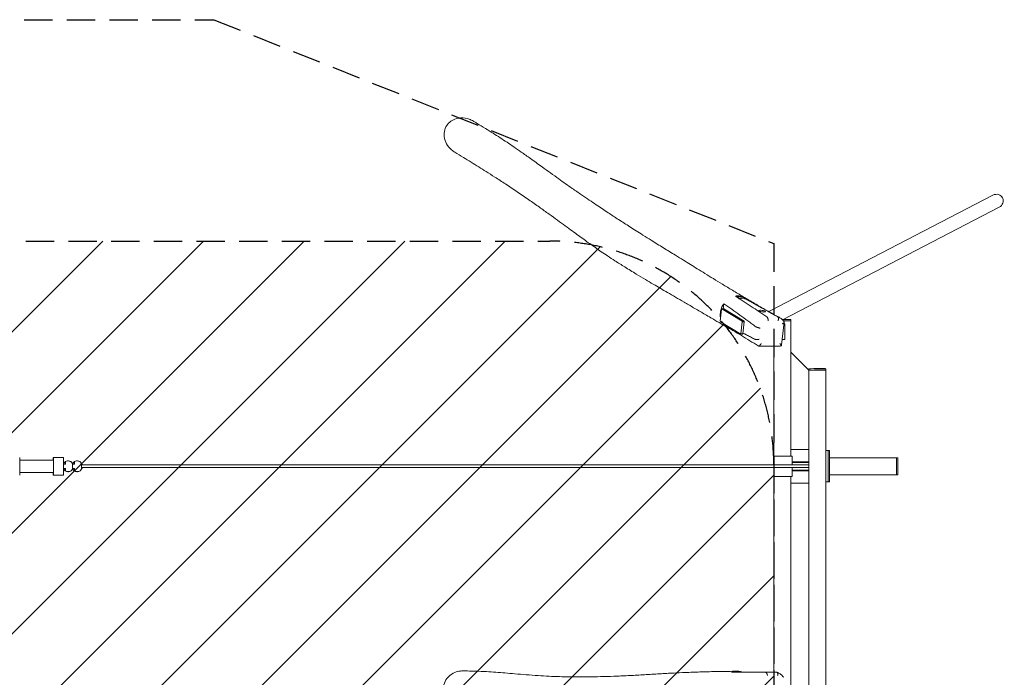
# Model space of a CAD drawing. Units: millimetres. Extents: x -16849 to 16394, y -3013 to 2987.
# Drawn here: x 11998 to 16394, y 49 to 2987 of the extents above; entities that cross this region are included whole.
import ezdxf

# ---------------------------------------------------------------- set-up
doc = ezdxf.new("R2010")
doc.units = ezdxf.units.MM
doc.header["$LTSCALE"] = 20
doc.linetypes.add('HIDDEN', pattern=[9.525, 6.35, -3.175])
for name, color, linetype in [('2d', 230, 'Continuous'), ('EN-Free_Space', 10, 'HIDDEN'), ('EN-Free_Space_Hatch', 10, 'HIDDEN'), ('EN-Safetyzone', 93, 'HIDDEN')]:
    doc.layers.add(name, color=color, linetype=linetype)

msp = doc.modelspace()

# ---------------------------------------------------------------- hatches: boundary and pattern name
at = {"layer": 'EN-Free_Space_Hatch'}
h = msp.add_hatch(dxfattribs=at)
h.set_pattern_fill('ANSI31', color=256, scale=100)
h.set_pattern_definition([(45, (-235.1, 13639.4), (-224.5064, 224.5064), [])])
edge = h.paths.add_edge_path()
edge.add_line((-14835.1, 1997.6), (14364.9, 1997.6))
edge.add_arc((14364.9, 997.6), 1000, 0, 90, ccw=False)
edge.add_line((15364.9, 997.6), (15364.9, -1024.4))
edge.add_arc((14364.9, -1024.4), 1000, -90, 0, ccw=False)
edge.add_line((14364.9, -2024.4), (-14835.1, -2024.4))
edge.add_arc((-14846.2, -1051.2), 973.3, 178.4227, 270.6533, ccw=False)
edge.add_line((-15819.1, -1024.4), (-15819.1, 997.6))
edge.add_arc((-14846.2, 1024.4), 973.3, 89.3467, 181.5773, ccw=False)

# ---------------------------------------------------------------- linework, layer by layer
at = {"layer": '2d', "lineweight": 0}
for p, q in [((16343.1, 2202.6), (15342.4, 1682.4)), ((16371, 2149.2), (15406.6, 1647.9)), ((15141.4, 1717.9), (15138.9, 1695.7)), ((15215.4, 1751.8), (15193.5, 1751.8)), ((15202.2, 1747), (15202.2, 1747.4)), ((15231, 1743.8), (15231.1, 1744.3)), ((15131.7, 1694.2), (15125.8, 1640)), ((15132.8, 1695.7), (15131.7, 1694.2)), ((15141.8, 1695.7), (15132.8, 1695.7)), ((15223.2, 1640.1), (15132.8, 1695.7)), ((15232.2, 1640.1), (15141.8, 1695.7)), ((15298.1, 1686.2), (15298.2, 1686.6)), ((15326.9, 1683), (15327, 1683.4)), ((15341.2, 1681.8), (15341.2, 1681.8)), ((15125.8, 1640), (15126.4, 1637.6)), ((15126.4, 1637.6), (15216.8, 1582)), ((15217.8, 1583.4), (15223.8, 1637.6)), ((15223.2, 1640.1), (15232.2, 1640.1)), ((15223.8, 1637.6), (15223.2, 1640.1)), ((15232.8, 1637.6), (15223.8, 1637.6)), ((15226.9, 1583.4), (15232.8, 1637.6)), ((15232.2, 1640.1), (15232.8, 1637.6)), ((15411.2, 1635.4), (15399.7, 1533.6)), ((15440.9, 1641.6), (15407.2, 1641.6)), ((15413.4, 1628.3), (15410.4, 1628.3)), ((15413.4, 1558.3), (15413.4, 1628.3)), ((15440.9, 1036.6), (15440.9, 1641.6)), ((15441, 1641.7), (15441, 1647.7)), ((15216.8, 1582), (15217.8, 1583.4)), ((15217.8, 1583.4), (15226.9, 1583.4)), ((15226.9, 1583.4), (15225.8, 1582)), ((15225.8, 1582), (15216.8, 1582)), ((15402.5, 1558.3), (15413.4, 1558.3)), ((15392.9, 1529), (15297, 1529)), ((15364.8, 997.6), (15364.8, 1529)), ((15520.9, 1421.6), (15440.9, 1501.6)), ((15520.9, 1421.6), (15520.9, 1427.5)), ((15520.9, 1421.6), (15520.9, -1448.4)), ((15597, 1421.6), (15524.6, 1421.6)), ((15597, -1448.4), (15597, 1421.6)), ((15597.1, 1421.7), (15597.1, 1427.7)), ((15440.9, 1066.6), (15520.9, 1066.6)), ((15613, 1061.6), (15597, 1061.6)), ((15607, 1061.6), (15607, 921.6)), ((15613, 1061.6), (15613, 921.6)), ((11999, 1018.6), (12148, 1018.6)), ((12148, 1030.8), (12193, 1030.8)), ((12201.5, 1012.5), (12201.5, 1010.9)), ((12201.5, 1012.5), (12201.9, 1012.5)), ((12201.9, 1012.5), (12201.9, 1000.7)), ((12213.6, 1015.6), (12213.3, 1015.6)), ((12215.3, 1015.6), (12215.7, 1015.6)), ((12227.4, 1012.5), (12227.4, 1011.2)), ((12242, 1012.5), (12242, 1010.9)), ((12242, 1012.5), (12242.4, 1012.5)), ((12242.4, 1012.5), (12242.4, 1000.7)), ((12254.1, 1015.6), (12253.8, 1015.6)), ((12255.8, 1015.6), (12256.2, 1015.6)), ((12267.9, 1012.5), (12267.9, 1011.2)), ((15364.9, 1036.6), (15364.9, 997.6)), ((15447, 1036.6), (15447, 997.6)), ((15447, 1011.6), (15520.9, 1011.6)), ((15913, 1029.6), (15613, 1029.6)), ((15913, 953.5), (15913, 1029.7)), ((15913, 1029.7), (15919, 1029.7)), ((15919, 1029.7), (15919, 953.5)), ((12201.9, 1000.7), (12194.2, 1000.7)), ((12194.2, 982.5), (12201.9, 982.5)), ((12195.1, 1004.5), (12195.8, 1004.5)), ((12195.1, 1004.5), (12195.1, 1000.7)), ((12195.1, 982.5), (12195.1, 978.7)), ((12195.1, 978.7), (12195.8, 978.7)), ((12195.8, 1004.5), (12195.8, 1000.7)), ((12195.8, 982.5), (12195.8, 978.7)), ((12201.5, 972.3), (12201.5, 970.7)), ((12201.9, 970.7), (12201.5, 970.7)), ((12201.9, 982.5), (12201.9, 970.7)), ((12213.6, 967.6), (12213.3, 967.6)), ((12215.3, 967.6), (12215.7, 967.6)), ((12227.4, 972), (12227.4, 970.7)), ((12233.9, 1004.5), (12233.9, 978.7)), ((12242.4, 1000.7), (12233.9, 1000.7)), ((12233.9, 982.5), (12242.4, 982.5)), ((12235.6, 1004.5), (12236.3, 1004.5)), ((12235.6, 1004.5), (12235.6, 1000.7)), ((12235.6, 982.5), (12235.6, 978.7)), ((12235.6, 978.7), (12236.3, 978.7)), ((12236.3, 1004.5), (12236.3, 1000.7)), ((12236.3, 982.5), (12236.3, 978.7)), ((12242, 972.3), (12242, 970.7)), ((12242.4, 970.7), (12242, 970.7)), ((12242.4, 982.5), (12242.4, 970.7)), ((12254.1, 967.6), (12253.8, 967.6)), ((12255.8, 967.6), (12256.2, 967.6)), ((12267.9, 972), (12267.9, 970.7)), ((12274.4, 1004.5), (12274.4, 978.7)), ((12276.3, 1000.7), (12274.4, 1000.7)), ((15520.9, 997.6), (12274.4, 997.6)), ((15520.9, 985.6), (12274.4, 985.6)), ((12274.4, 982.5), (12276.3, 982.5)), ((12276.3, 997.6), (12276.3, 1000.7)), ((12276.3, 982.5), (12276.3, 985.6)), ((15364.8, 71.6), (15364.8, 985.6)), ((15364.9, 985.6), (15364.9, 946.6)), ((15447, 1008.6), (15520.9, 1008.6)), ((15447, 985.6), (15447, 946.6)), ((15520.9, 974.6), (15447, 974.6)), ((15520.9, 971.6), (15447, 971.6)), ((11999, 964.6), (12148, 964.6)), ((12148, 952.3), (12193, 952.3)), ((15370.8, 946.6), (15364.9, 946.6)), ((15447, 946.6), (15440.2, 946.6)), ((15440.9, -973.4), (15440.9, 946.6)), ((15919, 953.5), (15613, 953.5)), ((15520.9, 916.6), (15440.9, 916.6)), ((15613, 921.6), (15597, 921.6)), ((15192.5, 72.8), (15192.5, 73.3)), ((15221.5, 72.8), (15221.5, 73.3)), ((15327.7, 71.6), (15378.2, 71.6))]:
    msp.add_line(p, q, dxfattribs=at)
at = {"layer": '2d', "lineweight": 0, "extrusion": (0, 0, -1)}
for centre, major_axis, ratio, start_param, end_param in [((16357, 2175.9), (-29.4, -14.7), 0.917839, 1.555673, 3.141597), ((16357, 2175.9), (-29.4, -14.7), 0.917839, -3.141588, -1.585919), ((15216.6, 1745.4), (-14.4, 1.6), 0.228079, -1.583457, -0.448992), ((15216.6, 1745.4), (14.4, -1.6), 0.228079, 0, 1.558135), ((15312.5, 1684.5), (-14.4, 1.6), 0.228079, -1.583457, -0.448992), ((15312.5, 1684.5), (14.4, -1.6), 0.228079, 0, 1.558135), ((15402.9, 1641.6), (38.1, 0.1), 0.006713, -1.463614, 0.430293), ((15559, 1421.6), (-38.1, -0.1), 0.006713, 0.040383, 3.571886), ((11998.1, 991.6), (0, 39.3), 0.030695, 0, 1.570796), ((12148, 991.6), (0, 39.2), 0.030756, -0.812208, 1.570796), ((12193, 991.6), (0, 39.2), 0.030756, 0, 1.570796), ((12213.6, 991.6), (0, 24), 0.999558, -0.511612, 1.004232), ((12215.7, 991.6), (0, 24), 0.999558, -0.042865, 0.511612), ((12254.1, 991.6), (0, 24), 0.999558, -0.511612, 1.004232), ((12256.2, 991.6), (0, 24), 0.999558, -0.042865, 0.511612), ((11998.1, 991.6), (0, -39.3), 0.030695, -1.570796, 0), ((12148, 991.6), (0, -39.2), 0.030756, -1.570796, 0.812208), ((12193, 991.6), (0, -39.2), 0.030756, -1.570796, 0), ((12213.6, 991.6), (0, -24), 0.999558, -1.004232, 0.511612), ((12215.7, 991.6), (0, -24), 0.999558, -0.511611, 0.042866), ((12254.1, 991.6), (0, -24), 0.999558, -1.004232, 0.511612), ((12256.2, 991.6), (0, -24), 0.999558, -0.511611, 0.042866), ((15402.9, 946.6), (45.1, 0), 0.00001, -2.573247, -0.211043), ((15207, 73.3), (-14.5, 0), 0, 0, 1.5723), ((15207, 73.3), (14.5, 0), 0, -1.569292, 0)]:
    msp.add_ellipse(centre, major_axis=major_axis, ratio=ratio, start_param=start_param, end_param=end_param, dxfattribs=at)
at = {"layer": '2d', "lineweight": 0}
for centre, major_axis, ratio, start_param, end_param in [((15216.7, 1745.8), (14.4, -1.6), 0.228079, -1.558135, 4.72505), ((15312.6, 1685), (14.4, -1.6), 0.228079, -1.558135, 4.72505), ((15402.9, 1647.6), (38.1, 0.1), 0.006713, 0, 1.614165), ((15559, 1427.6), (38.1, 0.1), 0.006713, 0, 3.141582), ((12215.3, 991.6), (0, -24), 0.999558, -2.528638, -2.137361), ((12213.3, 991.6), (0, 24), 0.999558, 0, 0.511612), ((12215.3, 991.6), (0, 24), 0.999558, 0, 0.035362), ((12255.8, 991.6), (0, -24), 0.999558, -2.528638, -2.137361), ((12253.8, 991.6), (0, 24), 0.999558, 0, 0.511612), ((12255.8, 991.6), (0, 24), 0.999558, 0, 0.035362), ((15402.9, 1036.6), (45.1, 0), 0.00001, 0.211043, 2.573247), ((12215.3, 991.6), (0, -24), 0.999558, -1.004232, -0.612956), ((12216.1, 991.6), (0, -24), 0.999558, -2.505882, -2.137361), ((12216.1, 991.6), (0, -24), 0.999558, -1.004232, -0.635712), ((12213.3, 991.6), (0, -24), 0.999558, -0.511612, 0), ((12215.3, 991.6), (0, -24), 0.999558, -0.035363, 0), ((12255.8, 991.6), (0, -24), 0.999558, -1.004232, -0.612956), ((12256.5, 991.6), (0, -24), 0.999558, -2.505882, -2.137361), ((12256.5, 991.6), (0, -24), 0.999558, -1.004232, -0.635712), ((12253.8, 991.6), (0, -24), 0.999558, -0.511612, 0), ((12255.8, 991.6), (0, -24), 0.999558, -0.035363, 0), ((15402.9, 946.6), (38.1, 0), 0.00001, 0.211043, 1.646711), ((15207, 72.8), (-14.5, 0), 0, -1.5723, 0), ((15207, 72.8), (14.5, 0), 0, 0, 1.569292)]:
    msp.add_ellipse(centre, major_axis=major_axis, ratio=ratio, start_param=start_param, end_param=end_param, dxfattribs=at)
for points, knots in [([(13966, 2547.5), (13962.1, 2547.3), (13958.2, 2546.8), (13954.4, 2546), (13945.6, 2544.3), (13937, 2541.2), (13921.1, 2532.1), (13914.1, 2526.1), (13902.9, 2512.1), (13898.3, 2503.7), (13892.8, 2484.1), (13892.2, 2474), (13894.7, 2452.9), (13898.4, 2442.1), (13909.5, 2422), (13917, 2413), (13928.4, 2403.1), (13931.1, 2401), (13936.1, 2397.4), (13938.3, 2395.9), (13940.7, 2394.5)], [-11.70833, -11.70833, -11.70833, -11.70833, 0, 0, 0, 27.013491, 27.013491, 54.991712, 54.991712, 81.466103, 81.466103, 107.624752, 107.624752, 137.044367, 137.044367, 167.655421, 167.655421, 176.808032, 176.808032, 184.089971, 184.089971, 184.089971, 184.089971]), ([(14023.7, 2533), (14017.5, 2536.7), (14010.9, 2539.8), (13992.5, 2546.1), (13980.3, 2548), (13967.5, 2547.6), (13966.8, 2547.5), (13966, 2547.5)], [440.285288, 440.285288, 440.285288, 440.285288, 461.448668, 461.448668, 497.322749, 497.322749, 499.514029, 499.514029, 499.514029, 499.514029]), ([(14023.7, 2533), (14025.1, 2532.1), (14026.5, 2531.3), (14032.1, 2527.9), (14036.3, 2525.4), (14052.6, 2515.5), (14064.8, 2508.2), (14088.3, 2493.7), (14099.7, 2486.6), (14121.7, 2472.8), (14132.3, 2466), (14153.2, 2452.5), (14163.5, 2445.8), (14183.8, 2432.2), (14193.9, 2425.4), (14215, 2410.9), (14226.1, 2403.2), (14250.8, 2386), (14264.3, 2376.3), (14295.3, 2354.2), (14312.7, 2341.7), (14355.3, 2311.1), (14380.4, 2292.9), (14425.5, 2260.8), (14445.4, 2246.7), (14479, 2223.2), (14492.8, 2213.7), (14518.1, 2196.2), (14529.7, 2188.3), (14551.5, 2173.5), (14561.8, 2166.5), (14581.3, 2153.4), (14590.6, 2147.2), (14608.2, 2135.5), (14616.6, 2130), (14632.7, 2119.4), (14640.4, 2114.3), (14656.2, 2104), (14664.1, 2098.9), (14680.3, 2088.4), (14688.5, 2083.1), (14705.2, 2072.3), (14713.7, 2066.9), (14731.5, 2055.5), (14740.6, 2049.7), (14760, 2037.4), (14770.3, 2030.9), (14792.9, 2016.6), (14805.2, 2008.9), (14835.6, 1989.9), (14853.7, 1978.7), (14889.5, 1956.5), (14907.3, 1945.6), (14937.4, 1927.1), (14949.5, 1919.6), (14972.1, 1905.7), (14982.4, 1899.3), (15002.9, 1886.7), (15013, 1880.4), (15034.5, 1867.1), (15046, 1860.1), (15069.9, 1845.3), (15082.4, 1837.6), (15108.5, 1821.5), (15122.1, 1813.2), (15150.5, 1795.8), (15165.3, 1786.8), (15196, 1768.2), (15211.9, 1758.6), (15244.8, 1739), (15261.7, 1729), (15296.1, 1708.9), (15313.6, 1698.8), (15342.1, 1682.6), (15353, 1676.5), (15372, 1665.9), (15380.1, 1661.5), (15388.2, 1657.1)], [0, 0, 0, 0, 10.000001, 10.000001, 40.000041, 40.000041, 125.393352, 125.393352, 204.625469, 204.625469, 277.828788, 277.828788, 347.701538, 347.701538, 416.125771, 416.125771, 491.288773, 491.288773, 583.482227, 583.482227, 702.109096, 702.109096, 874.27733, 874.27733, 1011.959516, 1011.959516, 1108.24407, 1108.24407, 1190.421311, 1190.421311, 1264.637408, 1264.637408, 1332.76945, 1332.76945, 1395.787448, 1395.787448, 1455.653927, 1455.653927, 1518.258998, 1518.258998, 1583.971683, 1583.971683, 1654.003409, 1654.003409, 1730.344804, 1730.344804, 1816.744901, 1816.744901, 1922.052966, 1922.052966, 2075.642602, 2075.642602, 2223.346129, 2223.346129, 2321.589967, 2321.589967, 2403.357724, 2403.357724, 2481.527757, 2481.527757, 2568.765797, 2568.765797, 2662.539739, 2662.539739, 2763.282172, 2763.282172, 2871.123185, 2871.123185, 2985.729364, 2985.729364, 3105.768925, 3105.768925, 3228.099454, 3228.099454, 3303.692422, 3303.692422, 3359.56187, 3359.56187, 3359.56187, 3359.56187]), ([(15156, 1612.1), (15154.6, 1613), (15153.2, 1613.8), (15147.6, 1617.2), (15143.4, 1619.7), (15126.6, 1629.7), (15114, 1637.1), (15085.1, 1654.2), (15068.9, 1663.7), (15037.4, 1682.2), (15022.1, 1691.2), (14992.5, 1708.4), (14978.3, 1716.6), (14951.1, 1732.5), (14938.1, 1740), (14913.4, 1754.5), (14901.6, 1761.3), (14879.3, 1774.3), (14868.7, 1780.5), (14847.6, 1792.9), (14837.1, 1799.1), (14815, 1812.1), (14803.4, 1818.9), (14778.2, 1833.9), (14764.5, 1842.1), (14733.6, 1860.8), (14716.4, 1871.3), (14684.7, 1891.1), (14670.2, 1900.3), (14644.8, 1916.7), (14633.9, 1923.8), (14613.6, 1937.3), (14604.1, 1943.6), (14585.9, 1956.1), (14577.1, 1962.1), (14559.8, 1974.2), (14551.3, 1980.1), (14534.5, 1992), (14526.2, 1998), (14509.5, 2010), (14501.1, 2016.1), (14483.4, 2029), (14474.1, 2035.8), (14454.5, 2050.2), (14444.2, 2057.7), (14422.5, 2073.6), (14411.1, 2082), (14386.9, 2099.7), (14374.1, 2108.9), (14347.1, 2128.4), (14332.9, 2138.6), (14302.7, 2160), (14286.9, 2171.1), (14253.8, 2194), (14236.5, 2205.8), (14201.6, 2229.4), (14184, 2241.1), (14150.7, 2263.1), (14134.9, 2273.4), (14106.2, 2291.9), (14093.3, 2300.1), (14069.4, 2315.3), (14058.4, 2322.3), (14036.1, 2336.2), (14024.9, 2343.2), (14002, 2357.3), (13990.4, 2364.4), (13966, 2379.3), (13953.3, 2386.9), (13940.7, 2394.5)], [0, 0, 0, 0, 10, 10, 40.000011, 40.000011, 130.000314, 130.000314, 247.104459, 247.104459, 359.068318, 359.068318, 464.452206, 464.452206, 562.67081, 562.67081, 653.462138, 653.462138, 736.647859, 736.647859, 821.341257, 821.341257, 915.570098, 915.570098, 1028.762999, 1028.762999, 1171.438714, 1171.438714, 1291.181975, 1291.181975, 1379.418026, 1379.418026, 1454.867036, 1454.867036, 1524.189905, 1524.189905, 1589.798404, 1589.798404, 1652.923815, 1652.923815, 1715.684579, 1715.684579, 1784.402506, 1784.402506, 1859.082513, 1859.082513, 1940.860663, 1940.860663, 2030.841314, 2030.841314, 2129.893282, 2129.893282, 2238.456956, 2238.456956, 2355.806898, 2355.806898, 2474.520689, 2474.520689, 2582.011478, 2582.011478, 2670.810844, 2670.810844, 2748.11163, 2748.11163, 2827.535878, 2827.535878, 2910.630344, 2910.630344, 3002.346348, 3002.346348, 3002.346348, 3002.346348]), ([(15141.4, 1717.9), (15140.3, 1716.5), (15139.3, 1715), (15137.9, 1712.6), (15137.5, 1711.9), (15136.5, 1710.3), (15136.1, 1709.5), (15134, 1705.5), (15132.5, 1702.2), (15129.9, 1695.5), (15128.8, 1692.1), (15127.5, 1686.9), (15127.2, 1685.1), (15126.5, 1681.6), (15126.3, 1679.9), (15125.7, 1674.6), (15125.5, 1671.2), (15125.6, 1666), (15125.7, 1664.3), (15125.9, 1661.7), (15126, 1660.8), (15126.2, 1659.1), (15126.4, 1658.3), (15126.7, 1656.1), (15127, 1654.8), (15127.2, 1653.4)], [0.09475005, 0.09475005, 0.09475005, 0.09475005, 0.10015305, 0.10015305, 0.10285454, 0.10285454, 0.10555604, 0.10555604, 0.11636203, 0.11636203, 0.12716802, 0.12716802, 0.13257102, 0.13257102, 0.13797401, 0.13797401, 0.14878, 0.14878, 0.154183, 0.154183, 0.1568845, 0.1568845, 0.159586, 0.159586, 0.16389568, 0.16389568, 0.16389568, 0.16389568]), ([(15141.4, 1717.9), (15165.4, 1701.5), (15189.4, 1684.6), (15225.3, 1658.8), (15237.3, 1650.2), (15255.2, 1637), (15261.2, 1632.6), (15273.1, 1623.8), (15279.1, 1619.4), (15285, 1615)], [0, 0, 0, 0, 0.1775957, 0.1775957, 0.2663935, 0.2663935, 0.3107924, 0.3107924, 0.3551914, 0.3551914, 0.3551914, 0.3551914]), ([(15215.4, 1751.8), (15211.9, 1752.4), (15208.2, 1752.8), (15202.8, 1752.8), (15200.9, 1752.7), (15198.1, 1752.5), (15197.2, 1752.4), (15195.3, 1752.1), (15194.4, 1752), (15193.5, 1751.8)], [0.00509962, 0.00509962, 0.00509962, 0.00509962, 0.01718938, 0.01718938, 0.02323426, 0.02323426, 0.02625669, 0.02625669, 0.02927913, 0.02927913, 0.02927913, 0.02927913]), ([(15333.1, 1660), (15327.4, 1663.8), (15321.6, 1667.6), (15310, 1675.3), (15304.2, 1679.1), (15286.7, 1690.6), (15275, 1698.3), (15251.5, 1713.6), (15239.8, 1721.2), (15222.3, 1732.7), (15216.5, 1736.5), (15205, 1744.2), (15199.2, 1748), (15193.5, 1751.8)], [0.0151124, 0.0151124, 0.0151124, 0.0151124, 0.0594796, 0.0594796, 0.1038467, 0.1038467, 0.192581, 0.192581, 0.2813153, 0.2813153, 0.3256824, 0.3256824, 0.3700496, 0.3700496, 0.3700496, 0.3700496]), ([(15230.7, 1743.2), (15232.4, 1742.3), (15234.1, 1741.3), (15242.6, 1736.5), (15249.4, 1732.7), (15269.9, 1721.2), (15283.6, 1713.6), (15311.2, 1698.3), (15325.1, 1690.6), (15346.2, 1679.2), (15353.2, 1675.3), (15367.5, 1667.7), (15374.6, 1663.9), (15381.9, 1660.1)], [0.0333153, 0.0333153, 0.0333153, 0.0333153, 0.044422, 0.044422, 0.088844, 0.088844, 0.177688, 0.177688, 0.266532, 0.266532, 0.310954, 0.310954, 0.355376, 0.355376, 0.355376, 0.355376]), ([(15333.2, 1660), (15333.6, 1659.7), (15334, 1659.3), (15334.6, 1658.7), (15334.8, 1658.5), (15335.2, 1657.9), (15335.4, 1657.6), (15336, 1656.7), (15336.4, 1656.1), (15336.9, 1654.9), (15337.1, 1654.6), (15337.4, 1653.8), (15337.6, 1653.3), (15338.1, 1652.1), (15338.4, 1651.2), (15338.8, 1649.8), (15338.9, 1649.3), (15339.1, 1648.3), (15339.3, 1647.4), (15339.5, 1646.4), (15339.7, 1645.4), (15339.8, 1645), (15339.9, 1644), (15340, 1643.5), (15340.1, 1642.8), (15340.1, 1642.5), (15340.1, 1642.2), (15340.1, 1642.1), (15340.1, 1641.8), (15340.2, 1641.7), (15340.2, 1641.6)], [0, 0, 0, 0, 0.002954, 0.002954, 0.00443099, 0.00443099, 0.00590799, 0.00590799, 0.00886199, 0.00886199, 0.01033899, 0.01033899, 0.01181598, 0.01181598, 0.01476998, 0.01476998, 0.01624698, 0.01624698, 0.01772398, 0.01920097, 0.01920097, 0.02067797, 0.02067797, 0.02215497, 0.02215497, 0.02289347, 0.02289347, 0.02326272, 0.02326272, 0.02363197, 0.02363197, 0.02363197, 0.02363197]), ([(15382.1, 1660), (15382.5, 1659.7), (15382.8, 1659.3), (15383.4, 1658.7), (15383.5, 1658.5), (15383.8, 1657.9), (15384, 1657.6), (15384.4, 1656.7), (15384.6, 1656.1), (15384.9, 1654.9), (15385, 1654.6), (15385.1, 1653.8), (15385.2, 1653.3), (15385.3, 1652.1), (15385.4, 1651.2), (15385.3, 1649.8), (15385.3, 1649.3), (15385.3, 1648.3), (15385.2, 1647.4), (15385.1, 1646.4), (15384.9, 1645.4), (15384.9, 1645), (15384.7, 1644), (15384.6, 1643.5), (15384.4, 1642.8), (15384.3, 1642.5), (15384.2, 1642.2), (15384.2, 1642.1), (15384.1, 1641.8), (15384.1, 1641.7), (15384.1, 1641.6)], [0, 0, 0, 0, 0.00295401, 0.00295401, 0.00443102, 0.00443102, 0.00590803, 0.00590803, 0.00886204, 0.00886204, 0.01033905, 0.01033905, 0.01181605, 0.01181605, 0.01477007, 0.01477007, 0.01624707, 0.01624707, 0.01772408, 0.01920108, 0.01920108, 0.02067809, 0.02067809, 0.0221551, 0.0221551, 0.0228936, 0.0228936, 0.02326285, 0.02326285, 0.0236321, 0.0236321, 0.0236321, 0.0236321]), ([(15388.2, 1657.1), (15390.3, 1656), (15392.4, 1654.7), (15396.3, 1651.9), (15398.3, 1650.5), (15401.9, 1647.3), (15403.6, 1645.6), (15406.9, 1642), (15408.5, 1640.1), (15410.2, 1637.7), (15410.5, 1637.2), (15410.9, 1636.8)], [0, 0, 0, 0, 7.817538, 7.817538, 15.710623, 15.710623, 23.602947, 23.602947, 31.508008, 31.508008, 33.230311, 33.230311, 33.230311, 33.230311]), ([(15401.8, 1628), (15402.1, 1628.1), (15402.3, 1628.2), (15402.7, 1628.4), (15402.9, 1628.5), (15403.6, 1628.8), (15404, 1629), (15405.2, 1629.6), (15406, 1630.1), (15407.4, 1630.9), (15408, 1631.4), (15408.9, 1632), (15409.1, 1632.3), (15409.6, 1632.7), (15409.8, 1632.9), (15410.2, 1633.4), (15410.4, 1633.6), (15410.7, 1634), (15410.8, 1634.2), (15411.1, 1634.8), (15411.2, 1635.2), (15411.2, 1635.8), (15411.2, 1636), (15411.1, 1636.4), (15411, 1636.5), (15410.9, 1636.7), (15410.9, 1636.8), (15410.9, 1636.8)], [-0.00002905, -0.00002905, -0.00002905, -0.00002905, 0.00073417, 0.00073417, 0.0014974, 0.0014974, 0.00302386, 0.00302386, 0.00607677, 0.00607677, 0.00912968, 0.00912968, 0.01065613, 0.01065613, 0.01218259, 0.01218259, 0.01370904, 0.01370904, 0.0152355, 0.0152355, 0.01828841, 0.01828841, 0.01981486, 0.01981486, 0.02134132, 0.02134132, 0.0215553, 0.0215553, 0.0215553, 0.0215553]), ([(15144.2, 1621.4), (15144.7, 1620.9), (15145.2, 1620.5), (15146.2, 1619.5), (15146.7, 1619.1), (15148.2, 1617.7), (15149.3, 1616.8), (15152.5, 1614.3), (15154.7, 1612.8), (15159.5, 1610.2), (15161.9, 1609), (15165.1, 1607.7), (15165.7, 1607.5), (15167, 1607), (15167.7, 1606.8), (15168.7, 1606.4), (15169.1, 1606.3), (15169.4, 1606.2)], [0.20437057, 0.20437057, 0.20437057, 0.20437057, 0.20668753, 0.20668753, 0.2090045, 0.2090045, 0.21363842, 0.21363842, 0.22290626, 0.22290626, 0.23217411, 0.23217411, 0.23449107, 0.23449107, 0.23680803, 0.23680803, 0.23809209, 0.23809209, 0.23809209, 0.23809209]), ([(15144.2, 1621.4), (15169.6, 1606.1), (15194.9, 1590.8), (15232.7, 1567.8), (15245.3, 1560.2), (15270.3, 1544.9), (15282.8, 1537.2), (15295.2, 1529.6)], [0, 0, 0, 0, 0.1775333, 0.1775333, 0.2663, 0.2663, 0.3550666, 0.3550666, 0.3550666, 0.3550666]), ([(15278.8, 1559.9), (15272.7, 1563.1), (15266.6, 1566.3), (15254.4, 1572.6), (15248.3, 1575.8), (15237.2, 1581.7), (15232.2, 1584.3), (15227.2, 1586.9)], [0.0150163, 0.0150163, 0.0150163, 0.0150163, 0.0594259, 0.0594259, 0.1038355, 0.1038355, 0.1399591, 0.1399591, 0.1399591, 0.1399591]), ([(15285.1, 1614.9), (15285.6, 1614.7), (15286, 1614.4), (15286.9, 1614), (15287.2, 1613.8), (15287.9, 1613.5), (15288.2, 1613.4), (15289.3, 1612.9), (15290, 1612.6), (15291.3, 1612.2), (15291.7, 1612), (15292.5, 1611.7), (15293, 1611.6), (15294.3, 1611.1), (15295.2, 1610.8), (15296.6, 1610.4), (15297.1, 1610.2), (15298.1, 1609.9), (15299, 1609.7), (15299.9, 1609.4), (15300.9, 1609.2), (15301.3, 1609), (15302.2, 1608.8), (15302.7, 1608.7), (15303.4, 1608.5), (15303.6, 1608.5), (15303.9, 1608.4), (15304, 1608.4), (15304.2, 1608.3), (15304.3, 1608.3), (15304.4, 1608.3)], [0, 0, 0, 0, 0.00292939, 0.00292939, 0.00439409, 0.00439409, 0.00585878, 0.00585878, 0.00878817, 0.00878817, 0.01025287, 0.01025287, 0.01171756, 0.01171756, 0.01464695, 0.01464695, 0.01611165, 0.01611165, 0.01757634, 0.01904104, 0.01904104, 0.02050573, 0.02050573, 0.02197043, 0.02197043, 0.02270277, 0.02270277, 0.02306895, 0.02306895, 0.02343512, 0.02343512, 0.02343512, 0.02343512]), ([(15298.8, 1558.9), (15298.6, 1558.8), (15298.4, 1558.8), (15297.9, 1558.7), (15297.7, 1558.7), (15297, 1558.5), (15296.5, 1558.5), (15295.6, 1558.3), (15295.1, 1558.3), (15294.1, 1558.2), (15293.2, 1558.1), (15292.2, 1558), (15291.2, 1558), (15290.7, 1557.9), (15289.3, 1557.9), (15288.3, 1557.9), (15286.9, 1558), (15286.5, 1558), (15285.6, 1558.1), (15285.2, 1558.2), (15283.9, 1558.3), (15283.1, 1558.5), (15282, 1558.7), (15281.7, 1558.8), (15281, 1559), (15280.7, 1559.1), (15279.8, 1559.4), (15279.3, 1559.6), (15278.9, 1559.9)], [-0.00003898, -0.00003898, -0.00003898, -0.00003898, 0.00069842, 0.00069842, 0.00143582, 0.00143582, 0.00291062, 0.00291062, 0.00438541, 0.00438541, 0.00586021, 0.00733501, 0.00733501, 0.00880981, 0.00880981, 0.0117594, 0.0117594, 0.0132342, 0.0132342, 0.014709, 0.014709, 0.01765859, 0.01765859, 0.01913339, 0.01913339, 0.02060819, 0.02060819, 0.02355779, 0.02355779, 0.02355779, 0.02355779]), ([(15308.4, 1540.2), (15308.3, 1539.9), (15308.2, 1539.7), (15307.9, 1539.3), (15307.8, 1539), (15307.4, 1538.4), (15307.2, 1538), (15306.4, 1536.7), (15305.9, 1535.9), (15304.7, 1534.3), (15304.2, 1533.6), (15303.3, 1532.7), (15303, 1532.3), (15302.4, 1531.8), (15302.1, 1531.5), (15301.5, 1531), (15301.2, 1530.7), (15300.6, 1530.3), (15300.3, 1530.1), (15299.4, 1529.6), (15298.8, 1529.4), (15298, 1529.1), (15297.7, 1529.1), (15297.2, 1529), (15296.9, 1529), (15296.2, 1529.1), (15295.7, 1529.3), (15295.3, 1529.5)], [-0.00002888, -0.00002888, -0.00002888, -0.00002888, 0.00073179, 0.00073179, 0.00149245, 0.00149245, 0.00301378, 0.00301378, 0.00605643, 0.00605643, 0.00909909, 0.00909909, 0.01062041, 0.01062041, 0.01214174, 0.01214174, 0.01366307, 0.01366307, 0.01518439, 0.01518439, 0.01822705, 0.01822705, 0.01974838, 0.01974838, 0.0212697, 0.0212697, 0.02431236, 0.02431236, 0.02431236, 0.02431236]), ([(15398.8, 1530.5), (15398.4, 1530.3), (15398, 1530.2), (15397.2, 1529.9), (15396.8, 1529.7), (15395.7, 1529.4), (15394.9, 1529.2), (15393.8, 1529.1), (15393.5, 1529.1), (15393, 1529), (15393, 1529), (15392.9, 1529)], [0.005970239, 0.005970239, 0.005970239, 0.005970239, 0.007402934, 0.007402934, 0.00883563, 0.00883563, 0.01170102, 0.01170102, 0.013133716, 0.013133716, 0.013467676, 0.013467676, 0.013467676, 0.013467676]), ([(15399.7, 1533.6), (15399.7, 1533.6), (15399.7, 1533.5), (15399.6, 1533.2), (15399.6, 1532.9), (15399.3, 1531.9), (15399.1, 1531.2), (15398.8, 1530.5)], [0.007063174, 0.007063174, 0.007063174, 0.007063174, 0.00721898, 0.00721898, 0.008662776, 0.008662776, 0.011550369, 0.011550369, 0.011550369, 0.011550369]), ([(13977.5, -83.7), (13967.7, -83.6), (13957.9, -82.1), (13937.9, -75.6), (13927.8, -70.3), (13911, -56.7), (13904.1, -48.8), (13894.3, -31.4), (13891.1, -22.2), (13888.5, -3.2), (13889.1, 6.6), (13894.3, 26.6), (13899.2, 35.7), (13904.9, 43.1), (13910.9, 51), (13918.3, 57.7), (13935.3, 68.6), (13944.8, 72.6), (13957, 75.6), (13959.3, 76.1), (13961.6, 76.5)], [-156.813925, -156.813925, -156.813925, -156.813925, -131.813984, -131.813984, -103.262772, -103.262772, -76.857943, -76.857943, -52.543912, -52.543912, -27.907523, -27.907523, 0, 0, 0, 29.839659, 29.839659, 60.508718, 60.508718, 67.419674, 67.419674, 67.419674, 67.419674]), ([(13979.7, 77.8), (13981.1, 77.8), (13982.6, 77.8), (13988.2, 77.7), (13992.5, 77.6), (14009.5, 77.2), (14022.3, 76.8), (14050.8, 75.9), (14066.6, 75.2), (14096.4, 73.6), (14110.4, 72.7), (14137.7, 70.8), (14151, 69.8), (14179.3, 67.4), (14194.3, 66.1), (14226.2, 63.4), (14243, 61.9), (14277.4, 59.1), (14295, 57.8), (14328.9, 55.6), (14345.2, 54.6), (14376.8, 53.1), (14392.1, 52.5), (14422.6, 51.6), (14437.7, 51.3), (14468.6, 50.9), (14484.3, 50.8), (14516.8, 50.9), (14533.6, 51.1), (14568.5, 51.6), (14586.5, 52), (14625, 53), (14645.4, 53.7), (14687.2, 55.4), (14708.6, 56.3), (14751.9, 58.5), (14773.7, 59.8), (14817.8, 62.3), (14840.2, 63.7), (14884.4, 66.3), (14906.2, 67.5), (14947.4, 69.6), (14966.6, 70.5), (15007.7, 72.1), (15029.5, 72.8), (15074.8, 74.1), (15098.3, 74.6), (15147.8, 75.5), (15173.9, 75.9), (15199.9, 76.1)], [0, 0, 0, 0, 10, 10, 40.000009, 40.000009, 130.000369, 130.000369, 239.820376, 239.820376, 336.785671, 336.785671, 430.152492, 430.152492, 536.394812, 536.394812, 657.365539, 657.365539, 784.695419, 784.695419, 903.623592, 903.623592, 1015.023547, 1015.023547, 1125.275116, 1125.275116, 1239.45898, 1239.45898, 1361.251426, 1361.251426, 1491.82795, 1491.82795, 1639.290148, 1639.290148, 1793.665186, 1793.665186, 1950.091346, 1950.091346, 2109.034756, 2109.034756, 2262.028484, 2262.028484, 2396.265515, 2396.265515, 2548.278589, 2548.278589, 2711.594147, 2711.594147, 2892.870886, 2892.870886, 2892.870886, 2892.870886]), ([(15198.5, 76.1), (15194.8, 76), (15191, 75.5), (15185.5, 74.4), (15183.6, 74), (15180, 72.9), (15178.2, 72.3), (15176.4, 71.6)], [0.08988202, 0.08988202, 0.08988202, 0.08988202, 0.1022804, 0.1022804, 0.1084796, 0.1084796, 0.11467879, 0.11467879, 0.11467879, 0.11467879]), ([(15327.7, 71.6), (15315, 71.6), (15302.2, 71.6), (15276.8, 71.6), (15264.1, 71.6), (15226.2, 71.6), (15201.1, 71.6), (15176.4, 71.6)], [0.0150006, 0.0150006, 0.0150006, 0.0150006, 0.1037524, 0.1037524, 0.1925043, 0.1925043, 0.3700079, 0.3700079, 0.3700079, 0.3700079]), ([(15219.8, 73.3), (15217.2, 74.1), (15214.5, 74.7), (15210.7, 75.3), (15209.6, 75.5), (15207.4, 75.8), (15206.3, 75.9), (15203, 76.1), (15200.7, 76.2), (15198.5, 76.1)], [0.06625011, 0.06625011, 0.06625011, 0.06625011, 0.07523519, 0.07523519, 0.0788969, 0.0788969, 0.0825586, 0.0825586, 0.08988202, 0.08988202, 0.08988202, 0.08988202]), ([(15327.7, 71.6), (15328.2, 71.6), (15328.6, 71.5), (15329.2, 71.2), (15329.5, 71.1), (15329.9, 70.8), (15330.1, 70.6), (15330.8, 70), (15331.2, 69.6), (15331.9, 68.7), (15332.1, 68.5), (15332.5, 67.8), (15332.7, 67.5), (15333.4, 66.4), (15333.7, 65.7), (15334.3, 64.5), (15334.5, 64), (15334.8, 63.2), (15335.1, 62.3), (15335.4, 61.4), (15335.7, 60.5), (15335.9, 60), (15336.1, 59), (15336.2, 58.5), (15336.4, 57.8), (15336.4, 57.6), (15336.5, 57.2), (15336.5, 57.1), (15336.6, 56.8), (15336.6, 56.7), (15336.6, 56.6)], [0, 0, 0, 0, 0.00294954, 0.00294954, 0.00442431, 0.00442431, 0.00589908, 0.00589908, 0.00884861, 0.00884861, 0.01032338, 0.01032338, 0.01179815, 0.01179815, 0.01474769, 0.01474769, 0.01622246, 0.01622246, 0.01769723, 0.019172, 0.019172, 0.02064677, 0.02064677, 0.02212154, 0.02212154, 0.02285892, 0.02285892, 0.02322761, 0.02322761, 0.0235963, 0.0235963, 0.0235963, 0.0235963]), ([(15378.2, 71.6), (15378.6, 71.6), (15379, 71.5), (15379.6, 71.2), (15379.7, 71.1), (15380.1, 70.8), (15380.3, 70.6), (15380.8, 70.1), (15381, 69.6), (15381.4, 68.8), (15381.5, 68.5), (15381.8, 67.8), (15381.9, 67.5), (15382.1, 66.5), (15382.3, 65.7), (15382.4, 64.5), (15382.4, 64.1), (15382.5, 63.2), (15382.5, 62.3), (15382.5, 61.4), (15382.4, 60.5), (15382.4, 60), (15382.3, 59), (15382.2, 58.5), (15382.1, 57.8), (15382.1, 57.6), (15382.1, 57.2), (15382, 57.1), (15382, 56.8), (15382, 56.7), (15381.9, 56.6)], [0, 0, 0, 0, 0.00295553, 0.00295553, 0.0044333, 0.0044333, 0.00591106, 0.00591106, 0.0088666, 0.0088666, 0.01034436, 0.01034436, 0.01182213, 0.01182213, 0.01477766, 0.01477766, 0.01625542, 0.01625542, 0.01773319, 0.01921096, 0.01921096, 0.02068872, 0.02068872, 0.02216649, 0.02216649, 0.02290537, 0.02290537, 0.02327481, 0.02327481, 0.02364425, 0.02364425, 0.02364425, 0.02364425]), ([(15379.2, 71.4), (15381.5, 70.5), (15383.7, 69.4), (15388.2, 67), (15390.4, 65.7), (15394.6, 62.8), (15396.6, 61.2), (15400.5, 57.9), (15402.4, 56.1), (15405.8, 52.6), (15407.3, 50.9), (15408.8, 49.1)], [0, 0, 0, 0, 7.922124, 7.922124, 15.916437, 15.916437, 23.931525, 23.931525, 31.966155, 31.966155, 39.064049, 39.064049, 39.064049, 39.064049])]:
    msp.add_open_spline(points, degree=3, knots=knots, dxfattribs=at)
for points in [[(15215.4, 1751.8), (15217.4, 1750.7), (15219.4, 1749.6), (15221.3, 1748.5)], [(15333.1, 1660), (15333.2, 1660), (15333.2, 1660), (15333.2, 1660)], [(15382.1, 1660), (15382, 1660), (15381.9, 1660), (15381.9, 1660.1)], [(15285, 1615), (15285.1, 1615), (15285.1, 1615), (15285.1, 1614.9)], [(15278.9, 1559.9), (15278.9, 1559.9), (15278.8, 1559.9), (15278.8, 1559.9)], [(15295.2, 1529.6), (15295.2, 1529.5), (15295.3, 1529.5), (15295.3, 1529.5)], [(13961.6, 76.5), (13967.6, 77.5), (13973.6, 77.9), (13979.7, 77.8)], [(15224.7, 71.6), (15223.6, 72), (15222.5, 72.4), (15221.4, 72.8)], [(15327.7, 71.6), (15327.7, 71.6), (15327.7, 71.6), (15327.7, 71.6)]]:
    msp.add_open_spline(points, degree=3, dxfattribs=at)
msp.add_rational_spline([(15391.9, 1540.2), (15395.4, 1535.8), (15397.9, 1532.4), (15398.8, 1530.5)], [1, 0.938592343831, 0.938592343831, 1], degree=3, dxfattribs=at)
at = {"layer": 'EN-Free_Space'}
msp.add_lwpolyline([(-14835.1, 1997.6), (14364.9, 1997.6, -0.414214), (15364.9, 997.6), (15364.9, -1024.4, -0.414214), (14364.9, -2024.4), (-14835.1, -2024.4, -0.425663), (-15819.1, -1024.4), (-15819.1, 997.6, -0.425663)], format="xyb", close=True, dxfattribs=at)
at = {"layer": 'EN-Safetyzone'}
msp.add_lwpolyline([(-13319.1, -3013.4), (-15819.1, -2013.4), (-15819.1, 1986.6), (-13319.1, 2986.6), (12864.9, 2986.6), (15364.9, 1986.6), (15364.9, -2013.4), (12864.9, -3013.4)], close=True, dxfattribs=at)

doc.saveas('drawing.dxf')
